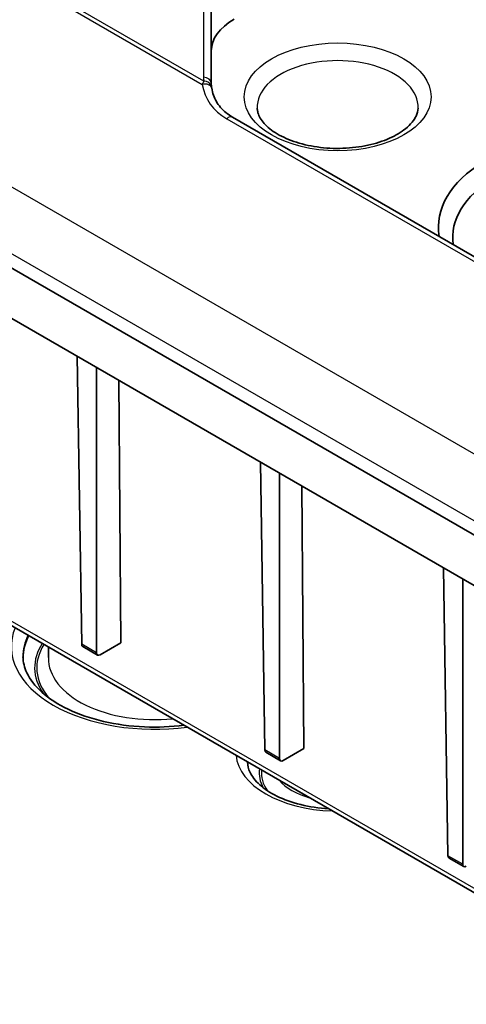
# Model space of a CAD drawing. Units: millimetres. Extents: x 1210 to 3586, y 821 to 1243.
# Drawn here: x 1590 to 1608, y 997 to 1035 of the extents above; entities that cross this region are included whole.
import ezdxf

# ---------------------------------------------------------------- set-up
doc = ezdxf.new("R2010")
doc.units = ezdxf.units.MM
doc.layers.add('Visible (ISO)', color=7, linetype='Continuous', lineweight=35)
doc.layers.add('Visible Narrow (ISO)', color=7, linetype='Continuous', lineweight=25)

msp = doc.modelspace()

# ---------------------------------------------------------------- linework, layer by layer
at = {"layer": 'Visible (ISO)'}
for p, q in [((1628.4314, 1003.1049), (1544.972, 1051.2903)), ((1545.7655, 1048.8907), (1629.225, 1000.7053)), ((1597.7326, 1032.4058), (1597.7326, 1035.8699)), ((1549.9008, 1034.6329), (1631.1928, 987.699)), ((1631.44, 1012.1226), (1598.5491, 1031.1122)), ((1592.7283, 1010.7545), (1592.5603, 1021.8737)), ((1593.2965, 1010.4265), (1593.2965, 1021.4487)), ((1594.1592, 1020.9506), (1594.2369, 1010.809)), ((1599.7994, 1006.672), (1599.6313, 1017.7912)), ((1600.3675, 1006.344), (1600.3675, 1017.3662)), ((1601.2303, 1016.8681), (1601.308, 1006.7265)), ((1606.8705, 1002.5896), (1606.7024, 1013.7088)), ((1607.4386, 1002.2616), (1607.4386, 1013.2837)), ((1591.4525, 1010.6431), (1591.4439, 1010.2373)), ((1592.7706, 1010.6639), (1593.337, 1010.3369)), ((1593.4366, 1010.347), (1594.2369, 1010.809)), ((1599.8417, 1006.5814), (1600.4081, 1006.2544)), ((1600.5077, 1006.2645), (1601.308, 1006.7265)), ((1606.9127, 1002.4989), (1607.4791, 1002.1719))]:
    msp.add_line(p, q, dxfattribs=at)
for centre, major_axis, ratio, start_param, end_param in [((1600.7326, 1033.6653), (-3, 0), 0.5773503, 5.4977871, 6.2831853), ((1612.8436, 1026.8616), (-6.3442, 0), 0.5773503, 5.5272443, 6.3807925), ((1612.8436, 1026.4556), (-5.792, 0), 0.5773503, 5.5272443, 6.361822), ((1592.8697, 1010.8376), (0.0987, 0.174), 0.5823664, 2.360481, 3.1371525), ((1593.4379, 1010.5096), (-0.1013, -0.1725), 0.5722902, 5.5108016, 7.0728713), ((1599.9408, 1006.7551), (0.0987, 0.174), 0.5823664, 2.360481, 3.1371525), ((1600.509, 1006.4271), (-0.1013, -0.1725), 0.5722902, 5.5108016, 7.0728713), ((1607.0119, 1002.6726), (0.0987, 0.174), 0.5823664, 2.360481, 3.1371525), ((1607.58, 1002.3446), (-0.1013, -0.1725), 0.5722902, 5.5108016, 7.0728713)]:
    msp.add_ellipse(centre, major_axis=major_axis, ratio=ratio, start_param=start_param, end_param=end_param, dxfattribs=at)
for points, knots in [([(1597.7408, 1032.2912), (1597.7397, 1032.2988), (1597.7387, 1032.3065), (1597.737, 1032.3218), (1597.7362, 1032.3294), (1597.7349, 1032.3447), (1597.7343, 1032.3523), (1597.7335, 1032.3676), (1597.7331, 1032.3752), (1597.7327, 1032.3905), (1597.7326, 1032.3981), (1597.7326, 1032.4058)], [3.844401909, 3.844401909, 3.844401909, 3.844401909, 3.860919691, 3.860919691, 3.877437472, 3.877437472, 3.893955254, 3.893955254, 3.910473035, 3.910473035, 3.926990817, 3.926990817, 3.926990817, 3.926990817]), ([(1597.7503, 1032.2271), (1597.7496, 1032.232), (1597.7488, 1032.2367), (1597.7474, 1032.2459), (1597.7468, 1032.2504), (1597.7455, 1032.2592), (1597.7448, 1032.2635), (1597.7436, 1032.2718), (1597.743, 1032.2758), (1597.7419, 1032.2837), (1597.7413, 1032.2875), (1597.7408, 1032.2912)], [0, 0, 0, 0, 0.002024077, 0.002024077, 0.004048155, 0.004048155, 0.006072232, 0.006072232, 0.00809631, 0.00809631, 0.010120387, 0.010120387, 0.010120387, 0.010120387]), ([(1598.5491, 1031.1122), (1598.458, 1031.1648), (1598.374, 1031.2228), (1598.2209, 1031.3481), (1598.1519, 1031.4154), (1598.0294, 1031.5582), (1597.9758, 1031.6336), (1597.8843, 1031.7915), (1597.8464, 1031.8741), (1597.7864, 1032.0458), (1597.7642, 1032.135), (1597.7503, 1032.2271)], [0, 0, 0, 0, 0.134461, 0.134461, 0.26892201, 0.26892201, 0.40338301, 0.40338301, 0.53784402, 0.53784402, 0.67230502, 0.67230502, 0.67230502, 0.67230502]), ([(1605.7176, 1031.4542), (1605.7135, 1031.3565), (1605.6895, 1031.2569), (1605.5661, 1030.9948), (1605.4327, 1030.8248), (1605.0662, 1030.5286), (1604.8554, 1030.4009), (1604.3632, 1030.1819), (1604.082, 1030.0908), (1603.4742, 1029.9581), (1603.147, 1029.9173), (1602.4827, 1029.8937), (1602.1456, 1029.9112), (1601.501, 1030.0024), (1601.1933, 1030.076), (1600.6432, 1030.2671), (1600.4001, 1030.384), (1600.0017, 1030.6399), (1599.8457, 1030.7784), (1599.6189, 1031.0571), (1599.5527, 1031.195), (1599.5133, 1031.3675), (1599.5075, 1031.4109), (1599.5056, 1031.4542)], [0.8100934, 0.8100934, 0.8100934, 0.8100934, 1.0508175, 1.0508175, 1.4055408, 1.4055408, 1.6997296, 1.6997296, 1.9947053, 1.9947053, 2.2945051, 2.2945051, 2.5966632, 2.5966632, 2.8978079, 2.8978079, 3.1947933, 3.1947933, 3.4877191, 3.4877191, 3.7957735, 3.7957735, 3.9022956, 3.9022956, 3.9022956, 3.9022956]), ([(1596.679, 1007.6255), (1596.1795, 1007.5617), (1595.6622, 1007.5401), (1594.6086, 1007.5852), (1594.0733, 1007.6574), (1593.0747, 1007.8901), (1592.6113, 1008.0503), (1591.8061, 1008.4355), (1591.4636, 1008.6599), (1590.9252, 1009.1413), (1590.7311, 1009.3973), (1590.5142, 1009.8576), (1590.4657, 1010.0626), (1590.4614, 1010.2663)], [2.1382636, 2.1382636, 2.1382636, 2.1382636, 2.430198, 2.430198, 2.7398782, 2.7398782, 3.0480869, 3.0480869, 3.3536039, 3.3536039, 3.661313, 3.661313, 3.9146479, 3.9146479, 3.9146479, 3.9146479]), ([(1602.2574, 1004.4048), (1601.8879, 1004.4255), (1601.5248, 1004.4789), (1600.8497, 1004.6439), (1600.5379, 1004.7554), (1600.0014, 1005.018), (1599.776, 1005.1687), (1599.426, 1005.4852), (1599.3027, 1005.6501), (1599.1649, 1005.9411), (1599.135, 1006.0688), (1599.1323, 1006.1953)], [2.4528804, 2.4528804, 2.4528804, 2.4528804, 2.7565709, 2.7565709, 3.0595899, 3.0595899, 3.3586269, 3.3586269, 3.6600428, 3.6600428, 3.9146479, 3.9146479, 3.9146479, 3.9146479])]:
    msp.add_open_spline(points, degree=3, knots=knots, dxfattribs=at)
at = {"layer": 'Visible Narrow (ISO)'}
for p, q in [((1553.023, 1057.9881), (1597.3859, 1032.3752)), ((1597.4438, 1032.4935), (1553.136, 1058.0747)), ((1629.1599, 1005.808), (1546.2102, 1053.6991)), ((1545.2495, 1051.6785), (1628.1992, 1003.7874)), ((1597.4326, 1036.1148), (1597.4326, 1032.6507)), ((1631.0893, 987.9208), (1549.7973, 1034.8547)), ((1598.3314, 1031.0453), (1631.2222, 1012.0558)), ((1593.2965, 1010.4265), (1592.7283, 1010.7545)), ((1600.3675, 1006.344), (1599.7994, 1006.672)), ((1607.4386, 1002.2616), (1606.8705, 1002.5896))]:
    msp.add_line(p, q, dxfattribs=at)
msp.add_ellipse((1602.6116, 1031.8925), major_axis=(3.6067, 0), ratio=0.5773503, dxfattribs=at)
for centre, major_axis, ratio, start_param, end_param in [((1602.6116, 1031.4985), (-3.107, 0), 0.5773503, 3.1168974, 6.3078805), ((1597.4537, 1032.1822), (0.2966, 0.0449), 0.6753565, 0, 1.6981151), ((1600.6648, 1033.3008), (3.154, 1.3631), 0.7120724, 2.9561417, 3.6284468), ((1600.7326, 1032.6507), (-3.3, 0), 0.5773503, 0, 0.0825889), ((1597.4326, 1032.4058), (0.3, 0), 0.8164966, 0, 1.5707963), ((1597.4438, 1032.2486), (0.297, 0.0426), 0.8137135, 0, 1.4546557), ((1598.3991, 1030.8524), (0.15, 0.2598), 0.5773503, 0, 1.1105157), ((1595.5406, 1010.6635), (-5.5295, 0), 0.5773503, 6.0532194, 8.0839476), ((1595.5406, 1010.3025), (-5.0796, 0), 0.5773503, 6.0064088, 6.2955282), ((1595.5406, 1010.2081), (-5.0775, 0), 0.5773503, 5.980721, 6.278633), ((1595.5406, 1009.847), (-4.6276, 0), 0.5773503, 5.9246143, 6.6613342), ((1595.5406, 1009.847), (-4.5469, 0), 0.5773503, 5.9326971, 6.7437368), ((1595.5406, 1010.2081), (-4.097, 0), 0.5773503, 6.2708424, 8.0261424), ((1602.6116, 1006.5811), (-3.9295, 0), 0.5773503, 0.0506799, 1.5201164), ((1602.6116, 1006.22), (-3.4796, 0), 0.5773503, 0.0053765, 0.0123429), ((1602.6116, 1006.1256), (-3.4775, 0), 0.5773503, 6.2428779, 6.2702508), ((1602.6116, 1005.7646), (-3.0276, 0), 0.5773503, 6.1829037, 6.6053395), ((1602.6116, 1005.7646), (-2.9469, 0), 0.5773503, 6.2054807, 6.6874917), ((1602.6116, 1006.1256), (-2.497, 0), 0.5773503, 0.450033, 1.1207634)]:
    msp.add_ellipse(centre, major_axis=major_axis, ratio=ratio, start_param=start_param, end_param=end_param, dxfattribs=at)
msp.add_open_spline([(1597.4438, 1032.4935), (1597.4337, 1032.4772), (1597.4237, 1032.459), (1597.4043, 1032.4194), (1597.395, 1032.398), (1597.3859, 1032.3752)], degree=3, knots=[-0.010120387, -0.010120387, -0.010120387, -0.010120387, -0.005060194, -0.005060194, 0, 0, 0, 0], dxfattribs=at)

doc.saveas('drawing.dxf')
